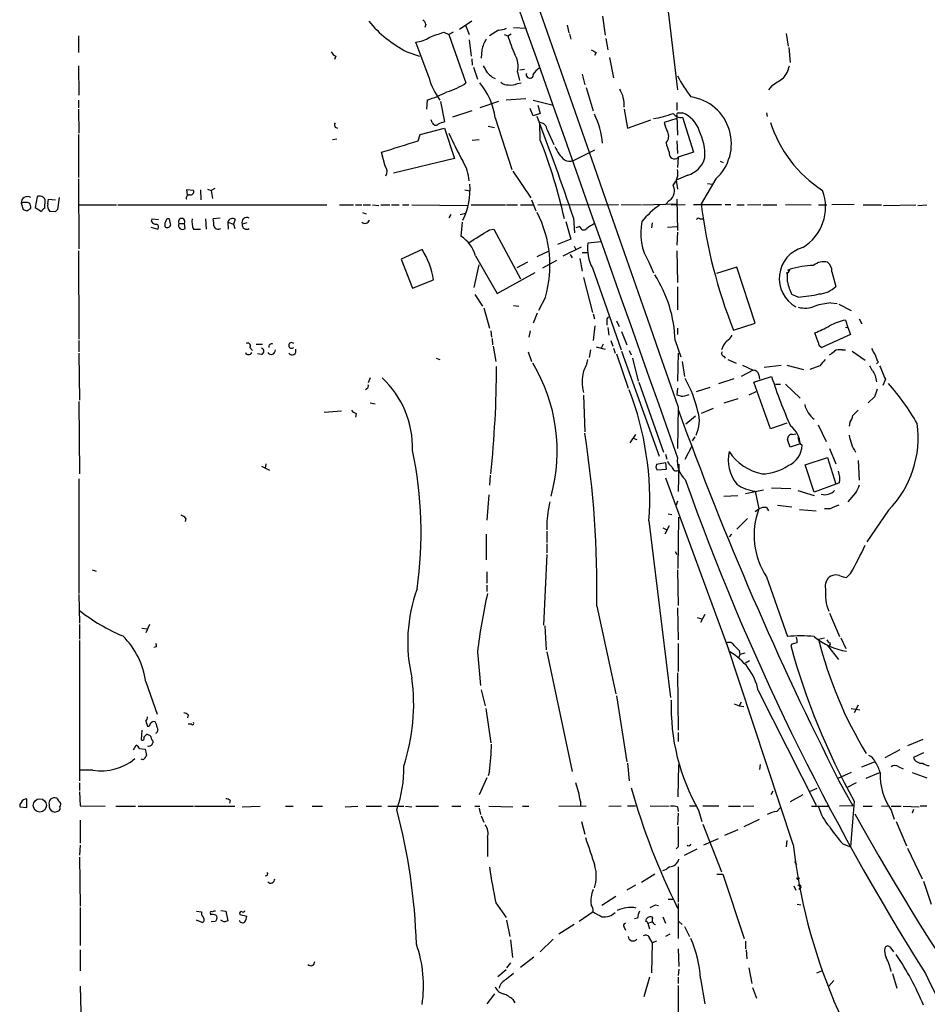
# Model space of a CAD drawing. Extents: x 21 to 1098, y 7 to 901.
# Drawn here: x 100 to 221, y 184 to 315 of the extents above; entities that cross this region are included whole.
import ezdxf

# ---------------------------------------------------------------- set-up
doc = ezdxf.new("R2010")
doc.units = 0
doc.header["$MEASUREMENT"] = 0
doc.layers.add('MAIN', color=5, linetype='CONTINUOUS')

msp = doc.modelspace()

# ---------------------------------------------------------------- linework, layer by layer
at = {"layer": 'MAIN'}
for p, q in [((183.8113, 338.7513), (187.7907, 305.9853)), ((160.3587, 315.1293), (158.75, 314.0286)), ((177.8, 315.8066), (178.1387, 313.2666)), ((154.2627, 314.706), (154.0933, 314.2826)), ((156.6333, 313.69), (157.3107, 313.3513)), ((157.9033, 313.69), (157.3107, 313.3513)), ((159.512, 314.6213), (160.02, 313.3513)), ((163.9147, 313.944), (162.7293, 313.182)), ((165.9467, 314.2826), (167.64, 314.198)), ((173.0587, 314.6213), (173.3127, 313.6053)), ((202.2687, 313.5206), (202.5227, 311.8273)), ((107.95, 313.182), (107.95, 310.9806)), ((154.686, 307.594), (152.908, 312.3353)), ((157.3107, 313.3513), (159.5967, 306.9166)), ((160.02, 312.674), (160.274, 310.4726)), ((164.6767, 313.3513), (165.1847, 313.182)), ((165.1847, 313.182), (165.608, 313.436)), ((173.3973, 313.436), (173.5667, 312.7586)), ((178.2233, 312.8433), (178.4773, 311.3193)), ((151.7227, 311.0653), (153.416, 310.4726)), ((161.7133, 311.3193), (161.6287, 310.2186)), ((176.9533, 310.9806), (176.6993, 310.5573)), ((202.6073, 311.658), (202.7767, 309.626)), ((142.24, 310.4726), (142.0707, 310.0493)), ((160.3587, 310.134), (160.4433, 309.2873)), ((178.7313, 310.3033), (179.2393, 307.594)), ((107.95, 309.2026), (108.0347, 305.308)), ((160.6127, 309.0333), (161.1207, 307.4246)), ((166.4547, 308.356), (166.7087, 307.2553)), ((167.386, 308.6946), (166.7933, 308.61)), ((163.068, 307.6786), (163.4913, 307.5093)), ((166.4547, 306.832), (166.9627, 306.9166)), ((175.0907, 308.102), (175.4293, 306.6626)), ((175.5987, 306.324), (176.53, 303.1913)), ((200.3213, 306.4933), (199.898, 305.9853)), ((107.95, 304.6306), (107.95, 303.6146)), ((154.432, 304.6306), (154.3473, 303.4453)), ((156.21, 304.4613), (156.718, 301.752)), ((163.9147, 304.4613), (161.4593, 303.6146)), ((167.5553, 304.8), (164.9307, 304.6306)), ((168.5713, 304.6306), (171.196, 303.9533)), ((187.706, 304.292), (187.706, 303.276)), ((107.95, 303.4453), (108.0347, 300.228)), ((160.3587, 303.1913), (157.8187, 302.3446)), ((168.5713, 302.514), (168.148, 303.53)), ((169.164, 303.9533), (169.5027, 302.8526)), ((180.6787, 303.4453), (181.102, 300.9053)), ((155.1093, 301.6673), (154.94, 302.006)), ((163.4913, 302.26), (165.6927, 295.402)), ((169.5027, 302.8526), (168.5713, 302.514)), ((169.5027, 299.2966), (169.418, 301.6673)), ((181.102, 300.9053), (184.2347, 302.006)), ((187.706, 302.1753), (186.0127, 301.6673)), ((187.706, 302.5986), (187.7907, 299.974)), ((187.8753, 302.9373), (188.468, 302.9373)), ((188.468, 302.3446), (189.9073, 297.688)), ((199.644, 302.9373), (199.7287, 302.4293)), ((153.5007, 300.0586), (156.718, 300.9053)), ((156.718, 300.9053), (158.0727, 296.8413)), ((162.56, 301.1593), (163.4067, 300.99)), ((170.434, 300.6513), (171.2807, 298.704)), ((107.95, 300.0586), (107.95, 294.3013)), ((141.8167, 299.3813), (142.4093, 299.466)), ((153.2467, 299.212), (153.5007, 300.0586)), ((160.4433, 299.2966), (161.3747, 299.3813)), ((187.706, 299.212), (187.7907, 297.5186)), ((173.9053, 296.5873), (176.784, 298.0266)), ((148.844, 295.8253), (148.336, 297.688)), ((158.0727, 296.8413), (149.9447, 294.894)), ((187.8753, 297.0106), (187.7907, 295.656)), ((189.9073, 297.688), (187.8753, 297.0106)), ((193.4633, 296.5026), (193.8867, 296.3333)), ((165.862, 295.148), (168.2327, 291.592)), ((107.95, 294.132), (108.0347, 284.8186)), ((189.1453, 294.64), (187.6213, 293.9626)), ((187.6213, 293.9626), (187.7907, 292.7773)), ((192.8707, 294.132), (190.9233, 290.83)), ((123.2747, 292.608), (122.3433, 292.6926)), ((122.3433, 292.6926), (122.428, 292.0153)), ((124.206, 292.6926), (124.2907, 291.338)), ((125.1373, 292.7773), (125.6453, 292.608)), ((126.1533, 292.862), (125.6453, 292.608)), ((125.6453, 292.608), (125.8147, 291.5073)), ((159.4273, 292.6926), (160.1047, 292.5233)), ((191.77, 293.5393), (192.4473, 293.4546)), ((102.4467, 291.7613), (102.1927, 290.322)), ((103.4627, 290.2373), (103.5473, 291.338)), ((103.886, 290.83), (103.9707, 291.4226)), ((103.9707, 291.4226), (104.902, 291.338)), ((105.41, 291.6766), (105.156, 290.068)), ((168.3173, 291.338), (168.91, 289.8986)), ((186.69, 291.2533), (186.182, 290.7453)), ((187.706, 291.4226), (187.7907, 287.274)), ((100.33, 290.9146), (100.584, 290.068)), ((102.1927, 290.322), (103.0393, 289.814)), ((108.0347, 290.6606), (113.03, 290.6606)), ((113.1993, 290.6606), (141.0547, 290.6606)), ((142.748, 290.6606), (144.6107, 290.6606)), ((144.8647, 290.6606), (145.7113, 290.6606)), ((145.8807, 290.6606), (146.8967, 290.6606)), ((147.1507, 290.6606), (147.9973, 290.576)), ((148.2513, 290.6606), (149.4367, 290.6606)), ((149.6907, 290.6606), (150.7067, 290.6606)), ((151.13, 290.6606), (151.9767, 290.6606)), ((152.4, 290.6606), (159.8507, 290.576)), ((160.274, 290.6606), (164.846, 290.6606)), ((165.0153, 290.6606), (166.4547, 290.6606)), ((166.878, 290.6606), (168.656, 290.6606)), ((169.164, 290.6606), (179.9167, 290.7453)), ((180.2553, 290.7453), (182.9647, 290.6606)), ((183.134, 290.6606), (187.706, 290.83)), ((186.944, 290.6606), (188.8067, 290.7453)), ((189.9073, 290.7453), (193.6327, 290.7453)), ((194.1407, 290.7453), (194.9027, 290.7453)), ((195.6647, 290.6606), (196.6807, 290.6606)), ((197.104, 290.6606), (198.882, 290.7453)), ((199.136, 290.6606), (200.9987, 290.6606)), ((202.184, 290.7453), (205.5707, 290.6606)), ((206.5867, 290.6606), (207.6873, 290.6606)), ((211.328, 290.7453), (208.3647, 290.6606)), ((212.5133, 290.6606), (214.9687, 290.6606)), ((215.2227, 290.576), (219.5407, 290.6606)), ((219.7947, 290.576), (220.98, 290.6606)), ((104.8173, 289.7293), (104.14, 289.814)), ((117.6867, 288.4593), (117.7713, 288.798)), ((117.7713, 288.798), (118.618, 288.7133)), ((124.8833, 288.798), (124.968, 287.4433)), ((126.8307, 288.8826), (125.8993, 288.798)), ((128.8627, 288.7133), (128.6087, 288.1206)), ((145.796, 289.6446), (146.304, 289.4753)), ((157.5647, 289.3906), (157.3107, 288.9673)), ((158.8347, 289.3906), (159.512, 289.56)), ((173.9053, 288.9673), (174.0747, 286.9353)), ((190.754, 288.798), (191.1773, 288.798)), ((117.602, 287.6973), (118.5333, 287.4433)), ((121.3273, 288.2053), (122.0893, 288.2053)), ((122.174, 287.528), (122.0893, 288.2053)), ((123.2747, 287.4433), (124.206, 287.4433)), ((127.8467, 288.3746), (127.9313, 287.4433)), ((127.8467, 288.3746), (128.6087, 288.1206)), ((128.6087, 288.1206), (128.778, 287.528)), ((130.3867, 288.29), (129.794, 288.1206)), ((159.0887, 288.3746), (158.9193, 286.512)), ((162.7293, 287.3586), (163.322, 287.4433)), ((163.322, 287.4433), (166.878, 280.8393)), ((172.8893, 288.4593), (173.5667, 286.0886)), ((174.752, 287.782), (174.244, 287.6126)), ((184.404, 288.29), (184.3193, 287.6126)), ((186.436, 287.6973), (187.706, 287.782)), ((173.5667, 286.0886), (171.7887, 285.4113)), ((187.7907, 287.02), (187.706, 285.3266)), ((153.7547, 284.734), (150.9607, 283.464)), ((172.5507, 283.8873), (175.006, 285.0726)), ((173.99, 285.1573), (174.244, 284.734)), ((177.6307, 285.75), (175.8527, 285.5806)), ((107.95, 284.5646), (108.0347, 272.796)), ((150.9607, 283.464), (152.4847, 279.5693)), ((160.8667, 283.8873), (163.7453, 278.892)), ((169.0793, 283.8026), (170.688, 284.5646)), ((169.8413, 282.2786), (171.704, 283.2946)), ((173.482, 284.0566), (173.736, 283.6333)), ((174.752, 283.5486), (175.0907, 281.8553)), ((175.0907, 284.3106), (175.768, 284.3106)), ((187.706, 284.5646), (187.7907, 280.3313)), ((160.6973, 279.654), (161.3747, 282.702)), ((167.8093, 283.0406), (166.37, 282.2786)), ((176.4453, 282.2786), (180.2553, 271.3566)), ((183.9807, 283.0406), (184.5733, 281.6013)), ((195.6647, 282.3633), (192.9553, 281.5166)), ((198.12, 274.9126), (195.6647, 282.3633)), ((202.5227, 282.0246), (202.7767, 282.1093)), ((152.4847, 279.5693), (155.2787, 280.67)), ((163.7453, 278.892), (168.8253, 281.686)), ((175.26, 281.0086), (176.4453, 276.352)), ((202.438, 280.416), (202.438, 281.6013)), ((208.3647, 281.7706), (208.8727, 279.8233)), ((187.7907, 279.7386), (187.7907, 276.6906)), ((160.782, 278.7226), (161.798, 277.1986)), ((170.18, 278.384), (169.2487, 276.606)), ((203.8773, 278.384), (203.0307, 278.7226)), ((161.9673, 276.9446), (162.7293, 274.2353)), ((165.9467, 277.2833), (166.624, 277.1986)), ((208.1953, 277.622), (209.042, 277.5373)), ((209.296, 277.4526), (210.9047, 276.606)), ((169.0793, 276.2673), (168.5713, 274.9126)), ((176.53, 276.1826), (176.6993, 275.5053)), ((178.3927, 275.5053), (178.6467, 275.7593)), ((212.0053, 275.5053), (212.344, 274.828)), ((176.784, 274.574), (176.53, 272.6266)), ((178.4773, 274.32), (178.6467, 273.304)), ((179.6627, 275.2513), (180.0013, 274.4893)), ((187.7907, 274.2353), (187.7907, 273.3886)), ((195.2413, 273.9813), (198.12, 274.9126)), ((210.1427, 275.336), (210.4813, 274.32)), ((210.1427, 274.4046), (210.4813, 274.32)), ((210.4813, 274.32), (210.82, 273.3886)), ((162.8987, 273.8966), (162.9833, 273.05)), ((163.068, 272.8806), (163.1527, 272.034)), ((168.148, 273.8966), (167.9787, 273.05)), ((180.34, 273.812), (181.0173, 272.034)), ((206.502, 272.3726), (206.0787, 273.6426)), ((210.82, 273.3886), (207.01, 271.6953)), ((108.0347, 272.6266), (108.0347, 271.1026)), ((130.81, 271.6953), (131.1487, 271.272)), ((131.6567, 272.1186), (132.5033, 272.1186)), ((163.2373, 271.8646), (163.576, 269.8326)), ((176.9533, 271.78), (178.1387, 271.4413)), ((177.8847, 272.1186), (177.6307, 271.6106)), ((178.9007, 272.6266), (179.1547, 271.8646)), ((179.2393, 271.6106), (179.4933, 270.9333)), ((187.452, 272.6266), (188.214, 270.4253)), ((108.0347, 270.9333), (108.1193, 264.668)), ((132.334, 270.764), (131.826, 270.8486)), ((155.6173, 270.256), (156.1253, 270.0866)), ((167.894, 271.1026), (168.3173, 269.8326)), ((176.1913, 271.3566), (176.022, 270.3406)), ((179.6627, 270.8486), (181.1867, 266.2766)), ((180.34, 271.1873), (185.3353, 257.2173)), ((181.356, 271.272), (181.61, 270.6793)), ((181.7793, 270.256), (182.5413, 267.208)), ((187.8753, 270.9333), (187.7907, 267.208)), ((193.9713, 270.51), (194.1407, 270.256)), ((209.7193, 271.3566), (210.1427, 271.3566)), ((211.074, 271.1873), (212.7673, 270.002)), ((188.3833, 269.8326), (188.722, 267.8006)), ((194.4793, 270.0866), (195.58, 269.5786)), ((196.4267, 269.3246), (197.866, 268.6473)), ((199.3053, 269.0706), (201.5913, 269.3246)), ((202.3533, 269.3246), (204.5547, 268.732)), ((206.756, 269.24), (205.4013, 268.732)), ((214.5453, 269.748), (214.2913, 269.494)), ((146.812, 267.6313), (146.558, 266.954)), ((193.294, 266.8693), (195.326, 267.5466)), ((197.866, 268.6473), (196.2573, 267.8006)), ((197.9507, 267.0386), (200.3213, 267.8006)), ((198.628, 268.0546), (198.7127, 267.462)), ((214.122, 267.97), (214.2913, 267.1233)), ((182.626, 267.0386), (185.928, 257.7253)), ((187.7907, 266.2766), (187.706, 265.3453)), ((192.1087, 266.3613), (190.246, 265.7686)), ((200.152, 260.858), (197.9507, 267.0386)), ((200.8293, 266.7846), (201.5067, 266.7846)), ((202.184, 266.7846), (204.1313, 264.922)), ((215.4767, 267.462), (215.138, 266.6153)), ((146.3887, 266.192), (146.2193, 266.0226)), ((175.26, 265.3453), (175.4293, 260.4346)), ((188.214, 265.176), (187.706, 265.3453)), ((198.2047, 265.7686), (197.2733, 265.3453)), ((214.0373, 265.0913), (213.1907, 264.3293)), ((108.0347, 264.4986), (108.1193, 254.8466)), ((146.812, 264.3293), (147.4893, 264.16)), ((187.8753, 263.8213), (187.7907, 258.2333)), ((195.834, 264.8373), (193.9713, 264.2446)), ((140.716, 263.0593), (143.002, 263.2286)), ((144.9493, 262.89), (144.8647, 262.382)), ((190.1613, 262.5513), (188.8913, 261.4506)), ((192.532, 263.5673), (190.9233, 262.89)), ((202.3533, 261.62), (200.152, 260.858)), ((206.502, 261.366), (207.6027, 259.1646)), ((210.7353, 261.7046), (210.6507, 261.1966)), ((182.2027, 260.096), (181.4407, 258.9953)), ((190.0767, 259.7573), (189.738, 259.2493)), ((203.1153, 260.096), (203.5387, 260.1806)), ((181.864, 259.588), (182.372, 259.4186)), ((188.8067, 256.794), (189.738, 258.572)), ((204.1313, 258.826), (202.7767, 258.4026)), ((186.182, 257.4713), (186.3513, 256.794)), ((208.026, 258.2333), (208.8727, 256.2013)), ((132.334, 255.8626), (133.4347, 255.3546)), ((132.9267, 256.2013), (132.842, 255.6086)), ((184.9967, 256.1166), (186.182, 256.3706)), ((186.182, 256.3706), (186.2667, 255.4393)), ((187.96, 256.1166), (187.8753, 252.476)), ((204.8087, 256.032), (207.772, 257.048)), ((205.994, 252.3913), (204.8087, 256.032)), ((207.772, 257.048), (208.8727, 253.492)), ((211.836, 256.6246), (212.0053, 254)), ((162.814, 254.6773), (162.7293, 253.3226)), ((186.2667, 255.4393), (185.0813, 255.3546)), ((108.0347, 254.1693), (108.0347, 238.9293)), ((186.182, 254.3386), (194.564, 231.4786)), ((208.8727, 253.492), (205.994, 252.3913)), ((209.3807, 253.6613), (208.8727, 253.492)), ((162.6447, 252.0526), (162.3907, 248.666)), ((193.9713, 251.8833), (195.834, 251.968)), ((196.85, 252.222), (199.2207, 252.73)), ((198.12, 252.5606), (198.628, 250.19)), ((200.3213, 252.984), (202.8613, 252.8993)), ((203.7927, 252.6453), (205.994, 251.968)), ((211.4973, 252.3066), (210.4813, 251.1213)), ((187.7907, 251.206), (187.6213, 250.698)), ((201.0833, 250.698), (203.0307, 250.444)), ((186.5207, 249.5126), (187.0287, 249.428)), ((198.12, 249.8513), (198.628, 250.19)), ((199.644, 250.3593), (199.898, 249.936)), ((204.0467, 250.1053), (206.248, 249.936)), ((208.1107, 250.19), (207.3487, 250.19)), ((215.9, 250.0206), (213.0213, 245.7873)), ((122.2587, 248.92), (122.174, 248.4966)), ((170.3493, 248.158), (170.3493, 247.396)), ((183.9807, 248.5813), (186.8593, 225.044)), ((186.69, 247.904), (186.0973, 246.8033)), ((187.8753, 242.2313), (187.96, 249.0893)), ((197.104, 248.92), (195.6647, 247.4806)), ((162.306, 246.8033), (162.306, 243.4166)), ((170.3493, 247.2266), (170.3493, 245.7026)), ((185.8433, 247.65), (186.3513, 247.396)), ((194.9873, 246.8033), (194.6487, 246.4646)), ((170.3493, 245.5333), (170.3493, 244.348)), ((170.3493, 244.094), (169.926, 234.696)), ((187.452, 244.5173), (187.706, 244.094)), ((109.8127, 242.062), (110.3207, 241.8926)), ((162.3907, 241.808), (162.3907, 240.284)), ((187.7907, 242.062), (187.8753, 237.3206)), ((210.82, 241.554), (210.312, 241.046)), ((162.3907, 240.03), (162.3907, 239.1833)), ((199.644, 241.1306), (202.438, 233.172)), ((108.0347, 238.76), (108.1193, 234.95)), ((177.038, 237.236), (179.578, 225.552)), ((187.7907, 236.982), (187.8753, 232.7486)), ((191.4313, 236.1353), (190.8387, 235.0346)), ((208.026, 236.3046), (209.3807, 233.172)), ((108.1193, 234.7806), (108.1193, 232.8333)), ((117.4327, 234.7806), (116.9247, 233.68)), ((190.4153, 235.712), (191.008, 235.5426)), ((116.4167, 234.2726), (117.1787, 234.188)), ((170.0953, 234.6113), (170.2647, 231.394)), ((108.1193, 232.664), (108.1193, 213.9526)), ((187.8753, 232.2406), (187.8753, 228.5153)), ((203.2, 205.486), (194.31, 232.3253)), ((203.0307, 232.156), (202.8613, 231.9866)), ((206.5867, 232.8333), (207.3487, 233.0026)), ((209.55, 233.0026), (210.2273, 231.5633)), ((118.364, 231.8173), (118.0253, 231.7326)), ((161.1207, 231.14), (161.544, 226.6526)), ((170.3493, 231.14), (173.736, 215.2226)), ((196.0033, 231.3093), (196.088, 230.8013)), ((196.7653, 230.9706), (196.088, 230.8013)), ((207.772, 231.9866), (209.2113, 230.124)), ((196.088, 230.8013), (195.9187, 230.2933)), ((197.358, 229.9546), (196.85, 229.616)), ((187.7907, 228.346), (187.8753, 220.726)), ((116.9247, 227.1606), (118.4487, 222.8426)), ((161.6287, 226.06), (162.1367, 223.9433)), ((198.5433, 225.9753), (206.248, 210.7353)), ((179.6627, 225.298), (181.0173, 216.4926)), ((196.2573, 224.4513), (196.0033, 223.9433)), ((162.2213, 223.6046), (162.8987, 219.0326)), ((195.326, 224.1973), (196.0033, 223.9433)), ((196.0033, 223.9433), (196.596, 223.8586)), ((210.9047, 223.6046), (212.09, 223.4353)), ((211.836, 224.028), (211.328, 223.012)), ((116.9247, 221.9113), (117.1787, 221.234)), ((122.5973, 222.758), (122.5127, 222.3346)), ((116.4167, 220.726), (116.332, 219.456)), ((123.0207, 221.488), (122.5973, 221.488)), ((187.8753, 220.3873), (187.8753, 219.202)), ((116.6707, 219.7946), (117.0093, 220.1333)), ((117.856, 219.2866), (117.856, 219.0326)), ((220.472, 219.456), (218.44, 218.6093)), ((115.316, 218.1013), (115.6547, 218.694)), ((116.078, 218.2706), (116.84, 218.186)), ((217.424, 218.1013), (215.392, 217.0006)), ((116.586, 216.7466), (116.332, 216.8313)), ((212.344, 215.8153), (214.0373, 216.4926)), ((220.5567, 217.678), (219.202, 217.0853)), ((109.8973, 215.392), (108.204, 215.392)), ((162.7293, 215.2226), (162.56, 214.63)), ((181.102, 216.3233), (181.356, 213.9526)), ((187.8753, 211.836), (187.96, 216.154)), ((198.7973, 216.154), (198.7127, 215.4766)), ((217.2547, 215.8153), (217.8473, 215.5613)), ((162.3907, 214.376), (161.3747, 212.09)), ((210.9047, 215.0533), (209.1267, 214.2913)), ((209.296, 213.9526), (211.1587, 210.6506)), ((214.7993, 215.0533), (212.852, 214.2913)), ((219.0327, 215.0533), (220.98, 214.376)), ((108.1193, 213.6986), (108.1193, 212.6826)), ((108.1193, 212.5133), (108.204, 210.6506)), ((200.4907, 212.598), (200.2367, 212.09)), ((206.3327, 212.9366), (205.3167, 212.5133)), ((211.582, 213.6986), (210.312, 213.0213)), ((101.092, 210.3966), (101.092, 211.582)), ((128.1853, 211.328), (128.1007, 210.9893)), ((174.8367, 211.2433), (174.8367, 210.566)), ((204.47, 212.09), (202.7767, 211.1586)), ((211.328, 211.2433), (210.82, 205.1473)), ((100.1607, 210.4813), (101.092, 210.3966)), ((104.0553, 210.82), (104.0553, 210.4813)), ((105.4947, 210.4813), (105.5793, 210.6506)), ((108.204, 210.6506), (111.506, 210.566)), ((112.9453, 210.566), (115.57, 210.566)), ((115.9087, 210.566), (123.2747, 210.566)), ((123.444, 210.566), (128.778, 210.566)), ((129.794, 210.4813), (132.1647, 210.566)), ((135.5513, 210.566), (136.5673, 210.566)), ((139.1073, 210.566), (140.462, 210.566)), ((143.51, 210.4813), (145.2033, 210.566)), ((146.304, 210.566), (148.336, 210.566)), ((149.1827, 210.566), (151.2993, 210.566)), ((151.5533, 210.566), (152.4, 210.4813)), ((152.908, 210.566), (155.956, 210.566)), ((157.734, 210.566), (158.9193, 210.566)), ((160.782, 210.566), (161.4593, 210.566)), ((161.3747, 210.312), (161.544, 209.4653)), ((162.6447, 210.566), (165.862, 210.4813)), ((167.132, 210.566), (167.9787, 210.566)), ((171.958, 210.566), (175.5987, 210.6506)), ((178.6467, 210.566), (180.2553, 210.6506)), ((181.102, 210.6506), (182.2027, 210.6506)), ((184.15, 210.6506), (186.69, 210.566)), ((187.7907, 210.4813), (187.8753, 209.8886)), ((189.3993, 210.6506), (190.246, 210.6506)), ((190.5847, 210.058), (191.008, 208.534)), ((191.1773, 210.6506), (193.294, 210.6506)), ((194.564, 210.566), (196.1727, 210.566)), ((196.5113, 210.566), (197.9507, 210.6506)), ((200.9987, 209.8886), (201.5067, 210.3966)), ((205.6553, 210.566), (207.9413, 210.566)), ((211.1587, 210.6506), (209.3807, 210.566)), ((212.5133, 210.566), (213.6987, 210.566)), ((214.9687, 210.566), (215.8153, 210.6506)), ((216.2387, 210.566), (217.5933, 210.566)), ((216.2387, 210.058), (216.662, 208.8726)), ((217.8473, 210.566), (219.964, 210.4813)), ((219.202, 210.1426), (219.0327, 209.6346)), ((220.1333, 210.6506), (220.98, 210.6506)), ((108.204, 208.7033), (108.204, 205.6553)), ((161.6287, 209.296), (161.9673, 208.4493)), ((175.006, 208.534), (175.4293, 206.8406)), ((187.8753, 209.6346), (187.7907, 208.1106)), ((196.6807, 207.8566), (198.7127, 208.8726)), ((216.916, 208.534), (218.2707, 205.3166)), ((191.1773, 208.1953), (193.6327, 201.8453)), ((195.834, 207.4333), (194.056, 206.6713)), ((162.4753, 206.4173), (162.4753, 203.8773)), ((193.2093, 206.248), (191.262, 205.4013)), ((202.3533, 205.994), (202.2687, 205.1473)), ((108.204, 205.4013), (108.1193, 204.0466)), ((187.8753, 205.1473), (187.6213, 204.8933)), ((188.722, 204.0466), (190.4153, 204.8933)), ((209.804, 205.5706), (210.82, 205.1473)), ((218.44, 204.978), (220.3873, 200.914)), ((108.1193, 203.7926), (108.204, 197.2733)), ((187.8753, 202.5226), (187.8753, 197.7813)), ((203.3693, 203.2), (203.6233, 202.7766)), ((184.7427, 201.5066), (182.9647, 200.406)), ((193.04, 201.5066), (193.802, 201.5066)), ((193.802, 201.5066), (196.6807, 192.9553)), ((182.2027, 200.0673), (181.0173, 199.39)), ((203.2847, 199.9826), (203.5387, 199.39)), ((204.216, 199.7286), (203.962, 199.4746)), ((220.5567, 200.5753), (221.5727, 197.5273)), ((179.578, 198.5433), (177.7153, 197.358)), ((186.5207, 198.2046), (187.2827, 198.2046)), ((108.204, 197.104), (108.204, 192.024)), ((163.576, 197.6966), (164.9307, 195.7493)), ((184.8273, 197.4426), (185.2507, 197.358)), ((187.8753, 197.612), (187.8753, 192.9553)), ((203.708, 197.5273), (204.216, 197.4426)), ((123.698, 196.596), (124.3753, 196.5113)), ((125.5607, 196.2573), (125.5607, 196.088)), ((126.9153, 196.6806), (127.5927, 196.596)), ((127.5927, 196.596), (127.8467, 195.326)), ((129.4553, 196.1726), (130.3867, 195.9186)), ((176.53, 196.5113), (174.6673, 195.2413)), ((182.4567, 195.6646), (182.0333, 195.58)), ((183.5573, 195.2413), (183.642, 195.58)), ((185.8433, 195.834), (186.182, 194.9873)), ((124.46, 195.072), (123.698, 195.4106)), ((126.238, 195.2413), (125.6453, 195.1566)), ((127.3387, 195.1566), (126.9153, 195.4106)), ((165.0153, 195.4106), (165.4387, 193.2093)), ((173.99, 194.818), (171.958, 193.548)), ((180.6787, 194.4793), (180.848, 194.056)), ((183.8113, 194.9873), (184.404, 195.1566)), ((183.8113, 194.9873), (184.0653, 194.2253)), ((187.96, 195.2413), (188.3833, 194.818)), ((188.722, 194.564), (189.3993, 193.2093)), ((171.196, 192.8706), (169.5027, 191.1773)), ((184.0653, 192.9553), (184.404, 192.3626)), ((186.7747, 193.548), (186.182, 193.2093)), ((165.5233, 192.786), (165.7773, 190.4153)), ((184.404, 192.3626), (184.3193, 188.3833)), ((184.9967, 192.6166), (184.404, 192.3626)), ((187.8753, 191.6006), (187.96, 189.23)), ((196.85, 192.6166), (196.85, 191.6006)), ((216.0693, 191.8546), (216.5773, 191.1773)), ((108.204, 191.4313), (108.204, 188.6373)), ((166.878, 189.1453), (168.656, 190.5)), ((196.9347, 191.4313), (197.0193, 190.246)), ((165.5233, 189.738), (165.0153, 189.0606)), ((187.96, 188.8913), (187.8753, 188.0446)), ((197.2733, 189.0606), (197.6967, 186.944)), ((163.83, 187.8753), (164.9307, 188.8066)), ((165.9467, 188.2986), (165.0153, 187.5366)), ((184.0653, 187.7906), (183.3033, 185.166)), ((187.8753, 187.7906), (187.8753, 186.944)), ((190.8387, 187.6213), (191.4313, 184.2346)), ((206.3327, 188.3833), (207.01, 188.6373)), ((216.408, 188.2986), (217.0007, 186.3513)), ((108.204, 186.6053), (108.2887, 183.134)), ((187.8753, 186.69), (187.8753, 183.134)), ((197.7813, 186.436), (198.2893, 184.9966)), ((208.6187, 187.3673), (207.9413, 186.6053)), ((163.4067, 185.5893), (162.3907, 184.2346)), ((165.862, 184.8273), (166.116, 184.404))]:
    msp.add_line(p, q, dxfattribs=at)
msp.add_circle((102.8113, 210.6837), 0.881, dxfattribs=at)
for centre, radius, start, end in [((-35812.5924, -12291.4581), 38127.0077, 19.22638261, 19.58899168), ((57064.8549, 20394.4502), 60336.712, 199.267471076, 199.496654144), ((159.2931, 325.7353), 16.5082, 219.976215, 242.704169), ((153.1618, 314.367), 1.1519, 17.115163, 53.973724), ((-13.6479, 779.0013), 495.49, 289.870974, 290.100157), ((163.7677, 317.0923), 3.1517, 272.673305, 293.318658), ((152.3155, 316.8648), 4.5681, 277.452497, 302.511403), ((166.3491, 310.252), 4.7571, 148.202336, 167.034723), ((180.3837, 317.5425), 15.8121, 196.007861, 205.534525), ((142.9594, 311.7847), 1.4964, 208.735138, 241.264862), ((261.2846, 480.4648), 189.3057, 243.31696, 243.546156), ((163.4701, 309.1391), 3.0856, 345.298117, 30.96312), ((373.7865, 435.7792), 246.8296, 210.85116, 211.080343), ((332.0667, 477.3297), 239.462, 224.881179, 225.110379), ((170.647, 306.7883), 2.4565, 122.329512, 147.670488), ((198.7967, 310.092), 3.9955, 319.729538, 347.138339), ((162.5116, 309.5636), 8.0697, 194.127167, 217.683745), ((154.6625, 314.1761), 8.7776, 285.828656, 304.203503), ((154.3963, 301.0629), 9.1734, 7.498269, 39.651389), ((165.1636, 308.0389), 1.3803, 228.739101, 274.391702), ((168.0949, 308.0263), 0.4824, 160.5883, 9.028819), ((208.4433, 319.0278), 23.4844, 208.427858, 216.514377), ((455.1062, -74.033), 457.9472, 123.57549, 123.804652), ((148.6831, 322.0189), 18.314, 288.29486, 297.208099), ((165.6079, 308.5252), 1.8931, 259.696778, 296.570465), ((176.5749, 303.9327), 4.1105, 356.74486, 31.329987), ((188.6662, 298.821), 6.298, 311.881724, 81.761182), ((155.5562, 301.7379), 0.4524, 188.977235, 314.14918), ((240.9748, 89.8949), 227.997, 111.688003, 111.917172), ((-119.2982, 191.4526), 308.9942, 18.396284, 21.048289), ((169.2485, 300.4818), 1.1976, 8.136869, 81.863131), ((167.0282, 297.9319), 10.8129, 4.994666, 26.567658), ((182.8619, 314.2315), 12.1771, 278.079264, 290.86009), ((190.1626, 302.3449), 4.2049, 189.27348, 207.59252), ((188.2172, 303.5592), 1.2402, 214.733138, 281.666905), ((187.8753, 302.7256), 0.2116, 90, 216.875312), ((187.0295, 299.3942), 3.824, 17.854041, 67.902828), ((216.4179, 306.9429), 17.1, 197.969691, 236.960639), ((142.4941, 301.3287), 0.4234, 143.151755, 269.986468), ((185.43, 299.786), 1.1772, 315.299435, 31.285128), ((183.9207, 297.254), 7.5178, 357.49939, 26.144453), ((-230.2112, 1526.1335), 1285.4479, 287.126755, 287.3559362), ((203.9722, 321.2292), 51.1698, 204.231345, 208.896352), ((105.093, 273.816), 69.2667, 12.491484, 21.583846), ((175.7377, 300.1701), 4.6199, 201.859215, 229.216701), ((190.4166, 299.6356), 4.2049, 189.27348, 207.59252), ((154.4848, 293.5412), 5.5454, 3.48198, 32.277759), ((173.4101, 297.993), 1.4904, 242.417106, 289.406342), ((187.3673, 297.4975), 0.7036, 164.290627, 316.214956), ((188.2326, 297.8387), 3.3264, 285.925285, 344.074715), ((148.0505, 295.1346), 1.0521, 326.58937, 41.037856), ((185.4306, 294.9215), 2.4085, 317.207512, 11.507745), ((122.9083, 292.408), 0.4174, 250.17168, 28.627987), ((151.3951, 292.6326), 8.7483, 332.761856, 5.391526), ((185.803, 292.5545), 1.5748, 304.281411, 27.648738), ((201.2213, 290.3691), 6.2857, 301.120394, 20.866505), ((101.1897, 290.9211), 0.8597, 61.494321, 180.433192), ((102.7927, 291.0185), 0.8195, 22.947951, 114.976342), ((122.7855, 291.5543), 0.4614, 92.33528, 196.58506), ((100.8803, 289.2634), 1.7405, 71.565051, 108.431826), ((143.188, 416.9832), 133.8752, 251.443679, 251.672862), ((100.7244, 291.0003), 1.1614, 288.452109, 318.931026), ((100.8382, 290.4067), 0.7804, 347.463229, 40.603684), ((103.7591, 289.5174), 0.7785, 112.378134, 157.605454), ((104.9951, 290.5675), 1.1397, 166.684351, 221.38597), ((189.6616, 205.2237), 119.7487, 134.885409, 135.114591), ((191.6337, 281.5915), 10.9936, 124.417019, 141.339052), ((259.3164, 299.3802), 68.9255, 187.125893, 201.623012), ((120.8183, 287.9515), 1.3642, 150.242095, 187.137519), ((119.9303, 288.5017), 0.3223, 66.799076, 156.815414), ((331.7928, 330.7198), 215.8457, 191.19923, 191.428439), ((121.7083, 288.4249), 0.4398, 330.0418, 209.9582), ((125.5599, 288.417), 2.484, 171.177027, 203.078351), ((123.148, 288.0782), 2.8439, 355.732946, 14.661219), ((128.4586, 288.2324), 0.6282, 49.959683, 166.917197), ((130.3636, 288.3746), 0.6237, 54.548835, 204.033381), ((146.1417, 288.812), 0.6136, 225.462159, 342.610328), ((155.602, 282.6431), 15.1874, 343.71378, 27.45202), ((190.5635, 288.6499), 0.2413, 37.862488, 164.765709), ((118.2794, 288.7979), 0.6826, 209.738635, 277.119811), ((118.2229, 287.7255), 0.4195, 317.724474, 70.347095), ((119.7852, 288.1389), 0.4797, 228.075823, 336.97863), ((121.8353, 287.9725), 0.5588, 155.379542, 307.306667), ((126.5766, 288.0466), 0.6193, 196.89596, 303.148735), ((130.3831, 288.0183), 0.5979, 170.14856, 304.912731), ((-261.9545, 963.8436), 798.7417, 301.8906025, 302.1197831), ((175.2811, 287.8878), 0.5396, 191.30785, 318.184827), ((345.5315, 33.8438), 305.2934, 123.57418, 123.803342), ((190.0367, 286.8709), 7.1657, 167.19297, 212.312542), ((156.3935, 282.6032), 4.6539, 16.01693, 57.130144), ((144.6362, 278.9968), 10.7732, 8.934831, 32.177382), ((180.866, 284.7761), 5.0774, 170.883293, 209.464528), ((205.6252, 280.8593), 4.2873, 105.631488, 240.877898), ((202.1839, 282.1941), 0.5988, 278.140927, 351.859073), ((202.3533, 281.8384), 0.2517, 250.363017, 47.704876), ((206.3544, 269.9598), 12.6653, 92.013972, 106.408279), ((207.264, 280.9661), 2.1358, 76.240278, 129.366605), ((206.8366, 281.8308), 1.5292, 357.743981, 52.289319), ((170.6222, 272.1792), 16.8358, 1.522781, 32.994691), ((208.4723, 281.5776), 6.1451, 190.896127, 207.684283), ((206.4549, 282.1691), 3.3688, 273.683064, 315.865938), ((202.1825, 299.0033), 20.6888, 274.698854, 282.530971), ((204.7194, 280.4769), 3.549, 256.273873, 292.520638), ((209.4228, 265.9836), 11.703, 96.020717, 106.603581), ((-33.2572, 275.082), 211.6503, 359.885382, 0.114591), ((202.6106, 283.3949), 10.3506, 289.576336, 301.546941), ((213.0287, 263.9984), 11.6992, 104.281406, 115.316103), ((192.9983, 274.6157), 2.4537, 302.315026, 327.684974), ((130.5137, 271.907), 0.3642, 324.455006, 125.544994), ((132.2388, 271.1873), 0.4339, 282.674908, 77.325092), ((133.6799, 271.8158), 0.3512, 59.536936, 200.065338), ((136.3678, 271.9493), 0.3812, 41.788332, 318.211668), ((197.7469, 269.7921), 4.4016, 141.336329, 159.179775), ((207.3121, 272.4511), 0.8139, 185.534773, 248.212969), ((425.5244, 398.0915), 246.8296, 210.848162, 211.077365), ((130.6407, 271.1874), 0.456, 201.806076, 338.189256), ((133.6442, 271.3207), 0.5537, 213.147526, 3.717703), ((136.4142, 271.2353), 0.5332, 214.494689, 22.727321), ((194.0418, 270.8909), 0.3874, 146.880041, 259.51391), ((81.3767, 440.2423), 211.6404, 306.756638, 306.985843), ((209.4229, 270.0022), 1.3865, 77.655866, 121.266381), ((216.4276, 271.1654), 2.3563, 191.905565, 216.980293), ((28.8911, 269.1577), 134.7696, 353.904304, 359.99898), ((149.1537, 257.8781), 22.5979, 344.616372, 31.182691), ((169.2456, 271.6076), 6.7799, 332.509733, 347.035977), ((418.7567, 100.3287), 271.0633, 141.224788, 141.453958), ((531.2407, 459.1048), 370.2658, 210.849162, 211.078345), ((659.5953, 458.8508), 483.6021, 203.083996, 203.313179), ((139.6537, 258.2584), 12.834, 358.753898, 46.913054), ((180.2981, 267.081), 5.2282, 164.501994, 195.498006), ((174.246, 259.4194), 16.6753, 12.906488, 29.168506), ((197.9012, 267.9064), 0.7417, 11.525044, 92.720065), ((254.9296, 285.0133), 57.2568, 197.495008, 204.579957), ((146.2192, 266.5307), 0.3787, 296.585347, 26.55152), ((193.2138, 246.6372), 30.3974, 29.347876, 41.727349), ((143.4451, 251.3993), 40.6334, 356.023245, 21.093029), ((188.0669, 268.3255), 3.1529, 272.674103, 293.313364), ((468.2139, 180.9219), 267.7503, 161.448775, 161.677951), ((208.0675, 264.8681), 3.4362, 193.339433, 232.884325), ((145.2876, 263.9901), 1.1509, 216.018589, 252.906421), ((605.711, 415.0498), 444.5053, 199.948164, 206.898206), ((186.5158, 261.8904), 4.1768, 333.263176, 17.465809), ((208.85, 263.1236), 2.3596, 323.032491, 348.074325), ((380.8222, 93.6498), 239.462, 134.885408, 135.114592), ((201.0294, 258.6897), 3.1049, 2.516005, 53.842789), ((206.1569, 259.6321), 13.6861, 315.389572, 7.993516), ((41.7772, 239.3583), 135.2774, 359.101078, 8.890643), ((203.0307, 259.5033), 0.5987, 81.876665, 188.132809), ((205.0363, 259.6371), 1.177, 169.974254, 236.417948), ((216.6922, 260.9489), 6.1138, 188.821545, 211.820912), ((-51.385, 174.2381), 267.7346, 18.322056, 18.551246), ((201.2903, 258.7895), 3.0979, 293.44193, 357.541217), ((100.3964, 247.0688), 53.2187, 351.847562, 11.830232), ((199.854, 256.7562), 5.3109, 168.555293, 217.924849), ((200.4155, 261.6254), 6.9147, 213.48921, 258.621491), ((185.529, 255.79), 0.6245, 148.468229, 224.202024), ((188.2551, 257.3434), 1.9886, 203.828505, 231.923362), ((187.6213, 255.8456), 0.5964, 186.507803, 304.59856), ((191.0426, 256.4924), 3.2858, 171.760407, 227.120001), ((198.9526, 261.1824), 6.3366, 270.89249, 304.292208), ((206.2477, 254.0845), 3.1614, 352.307152, 20.377018), ((501.2102, 365.3869), 331.6386, 199.609833, 212.27475), ((198.5188, 257.3138), 4.7699, 233.247819, 265.204038), ((465.7711, 125.8047), 284.0033, 153.320366, 153.549531), ((207.4158, 253.7862), 1.7203, 253.433783, 318.454694), ((186.2968, 247.3913), 15.9659, 166.489555, 177.247539), ((335.7045, -45.8838), 322.3971, 113.084575, 113.313756), ((121.327, 248.2421), 1.1522, 36.039438, 72.889228), ((207.973, 246.6514), 9.9925, 159.260208, 213.538037), ((199.3899, 248.7508), 1.6284, 81.022983, 117.896356), ((176.0827, 261.711), 40.162, 329.874709, 335.981801), ((208.8854, 239.8941), 1.4906, 70.592587, 117.579334), ((209.004, 239.9097), 1.5358, 121.774434, 194.622601), ((210.4261, 243.2988), 2.2557, 242.389812, 267.100556), ((172.4589, 232.4685), 20.6252, 160.002155, 193.457278), ((240.3464, 221.3747), 79.8253, 167.296086, 172.973208), ((213.5593, 238.873), 6.0761, 173.86839, 202.389778), ((123.1339, 255.581), 24.1676, 231.591149, 247.477811), ((106.5387, 225.7776), 10.4777, 7.584887, 45.545216), ((117.8983, 231.9442), 0.4827, 344.757375, 37.88123), ((194.6487, 231.648), 0.7573, 26.561667, 116.568435), ((204.216, 214.5748), 18.682, 84.538791, 95.461209), ((245.687, 62.9452), 174.5046, 103.919653, 104.148876), ((202.1431, 232.5371), 1.5791, 352.29219, 20.390429), ((211.6448, 239.9406), 8.8173, 230.143012, 261.306009), ((258.6575, 245.5866), 53.6098, 193.762101, 211.477727), ((208.4071, 233.0452), 0.7785, 202.394546, 247.621867), ((207.8989, 232.1984), 0.2469, 239.072061, 30.927939), ((191.0292, 224.4198), 7.6734, 11.695647, 61.136932), ((364.9895, 400.9728), 239.462, 224.885409, 225.114592), ((293.9815, 257.0792), 94.5121, 195.396444, 209.010772), ((126.2177, 224.1816), 26.4135, 341.727486, 7.5861), ((214.7865, 223.8497), 27.8556, 178.239855, 209.677197), ((121.9453, 222.055), 0.9588, 47.155503, 86.448267), ((116.2218, 222.5633), 0.9587, 317.151439, 356.453861), ((118.0337, 221.2257), 0.6221, 75.000949, 146.108134), ((116.9241, 220.9797), 1.527, 3.187323, 33.684864), ((123.1477, 221.615), 0.1796, 225, 45), ((117.2211, 221.5302), 0.2992, 261.85365, 8.14635), ((118.0229, 220.7594), 0.5239, 299.305322, 35.631759), ((116.5014, 219.6253), 0.2395, 224.983084, 45), ((116.95, 219.1764), 0.9587, 47.151439, 86.453861), ((117.3597, 219.0732), 0.498, 248.685748, 355.323312), ((118.5595, 219.9389), 0.9594, 183.561805, 222.837328), ((115.3581, 217.9742), 0.7785, 22.378134, 67.605454), ((328.5706, 260.0818), 215.8358, 191.192712, 191.421926), ((133.5085, 219.0905), 29.4757, 352.459705, 359.558357), ((111.0315, 222.2399), 6.9412, 260.595623, 309.914746), ((115.9094, 217.6773), 1.1507, 306.016391, 342.917772), ((212.6823, 215.8996), 1.557, 22.38634, 67.61366), ((209.6426, 213.5057), 5.3839, 16.705258, 33.695675), ((220.2815, 217.4452), 1.1379, 198.438133, 279.636976), ((136.284, 215.3748), 15.0245, 339.61999, 2.003255), ((216.7467, 215.1378), 0.8468, 53.136869, 126.863131), ((221.3694, 217.3389), 1.3553, 228.535684, 267.856058), ((222.9466, 214.6959), 8.1551, 177.4882, 214.660317), ((159.3922, 208.8142), 15.6344, 8.938219, 18.204793), ((270.1782, 238.0357), 92.0329, 195.771322, 206.466297), ((101.1343, 210.693), 0.89, 92.724168, 154.652905), ((104.8178, 210.9891), 0.781, 139.408253, 192.504141), ((104.8173, 210.7356), 0.965, 74.739674, 127.882794), ((104.3103, 210.7923), 1.1591, 18.422444, 48.963343), ((105.2408, 210.82), 0.3785, 333.414641, 63.448488), ((127.5333, 210.625), 0.9588, 47.155503, 86.448267), ((100.6897, 210.6507), 0.5555, 130.356285, 197.756461), ((104.8296, 210.5851), 0.7812, 187.635354, 269.097837), ((62.7438, 336.8961), 133.8752, 288.316987, 288.546157), ((105.156, 210.312), 0.3787, 296.558284, 26.558284), ((72.65, 189.6115), 80.3842, 1.840557, 14.798014), ((187.113, 208.1919), 2.3876, 73.510381, 96.099568), ((201.6763, 205.7387), 4.2048, 99.27348, 117.59252), ((212.9211, 212.2479), 6.5761, 195.583248, 221.894669), ((519.68, 380.9476), 352.7122, 209.074199, 231.348272), ((160.613, 206.9254), 1.9304, 344.739154, 37.877327), ((865.2247, 206.5019), 677.3508, 179.8854085, 180.1145831), ((222.8308, 217.537), 17.6888, 213.179429, 222.570538), ((1128.6332, 522.007), 1004.0085, 198.3203538, 198.5495404), ((189.2724, 205.613), 0.2993, 225, 351.856362), ((277.8881, 213.7983), 75.1492, 186.350514, 202.815551), ((186.6964, 203.8164), 1.2938, 269.716579, 347.600886), ((241.3093, 214.0242), 79.4296, 188.387523, 191.862326), ((172.0231, 201.3068), 4.9353, 341.350654, 15.278334), ((185.4282, 203.6662), 1.7029, 284.108052, 317.813219), ((132.9306, 201.572), 0.2509, 249.318318, 48.749615), ((133.5605, 200.8912), 0.552, 226.526743, 2.367362), ((203.835, 201.0833), 0.2117, 180, 0), ((180.4692, 197.9503), 4.2238, 158.845718, 186.903596), ((204.0044, 199.8556), 0.2469, 329.02828, 149.040224), ((175.4714, 196.7229), 1.0795, 348.696313, 41.812051), ((181.5252, 193.0408), 4.0508, 79.156089, 116.033701), ((99.8487, 366.5783), 189.2835, 296.447048, 296.676258), ((124.9682, 196.2997), 0.6295, 160.359033, 227.717127), ((124.2845, 195.4772), 0.4416, 293.418375, 53.898222), ((125.6877, 196.3843), 0.1796, 45, 225), ((125.8147, 195.749), 0.4236, 53.157154, 126.842846), ((126.1111, 196.1303), 0.4827, 74.757374, 127.88123), ((126.0928, 195.7372), 0.3516, 333.442237, 93.930051), ((210.9876, 153.0907), 94.6529, 153.327125, 153.556335), ((129.6666, 196.3), 0.2467, 58.912787, 211.087213), ((129.921, 196.6806), 0.2117, 233.124688, 0), ((128.8621, 196.0035), 1.527, 326.315136, 356.812677), ((346.4429, 492.4893), 341.282, 240.141042, 240.370231), ((177.885, 198.2886), 2.4605, 266.045121, 310.818769), ((186.3087, 195.1145), 3.8911, 157.620265, 171.872605), ((184.1461, 195.2606), 0.5968, 54.96787, 147.641471), ((184.9907, 195.4046), 0.609, 145.524429, 254.434589), ((169.9427, 68.2414), 133.8752, 108.327138, 108.556321), ((129.8364, 195.5376), 0.4827, 195.254078, 307.87186), ((180.854, 194.7031), 0.2843, 91.209443, 231.928805), ((183.515, 194.945), 0.2993, 8.124688, 81.875312), ((181.8611, 193.3261), 0.6844, 189.825646, 318.280956), ((183.5474, 192.8881), 0.5223, 7.393095, 129.000738), ((174.9502, 186.6565), 15.9178, 3.474914, 23.31018), ((137.1559, 186.6352), 16.7838, 351.484831, 19.339087), ((218.0175, 191.389), 2.6422, 173.561146, 201.624631), ((215.7871, 191.5442), 0.4195, 47.724474, 160.347095), ((210.1241, 187.3834), 6.2254, 10.825112, 29.14498), ((184.3489, 168.9684), 39.2291, 22.633774, 33.883049), ((138.8945, 189.8845), 0.5519, 226.519601, 2.367362), ((379.2595, 264.6648), 175.8915, 205.73227, 209.59424), ((164.9214, 187.0947), 1.541, 201.872523, 257.657508), ((165.7559, 185.8737), 1.8204, 114.006591, 164.789602), ((162.8133, 181.1855), 4.7494, 50.065919, 68.00616), ((172.1028, 166.9154), 40.5982, 353.360418, 25.914513)]:
    msp.add_arc(centre, radius, start, end, dxfattribs=at)

doc.saveas('drawing.dxf')
